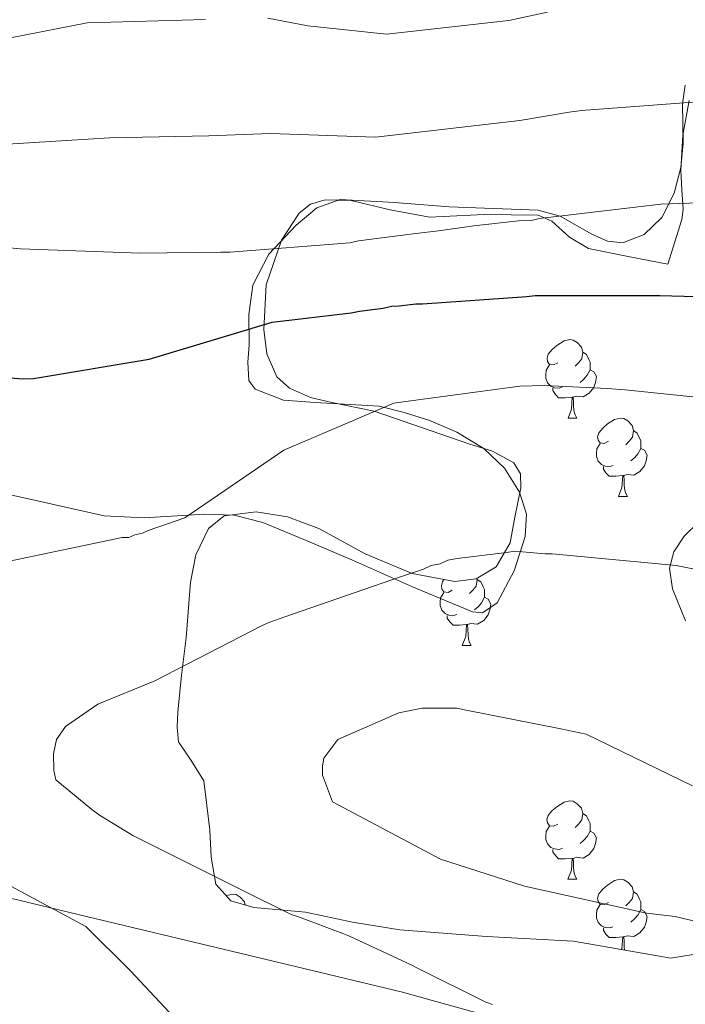
# Model space of a CAD drawing. Units: metres. Extents: x 575658 to 580146, y 4746963 to 4749984.
# Drawn here: x 577001 to 577086, y 4748139 to 4748265 of the extents above; entities that cross this region are included whole.
import ezdxf

# ---------------------------------------------------------------- set-up
doc = ezdxf.new("R2010")
doc.units = ezdxf.units.M
doc.header["$MEASUREMENT"] = 0
for name, color, linetype, lineweight in [('Level 35', 92, 'Continuous', 0), ('Level 36', 19, 'Continuous', 40), ('Level 4', 36, 'Continuous', 30), ('Level 5', 36, 'Continuous', 0)]:
    doc.layers.add(name, color=color, linetype=linetype, lineweight=lineweight)

msp = doc.modelspace()

# ---------------------------------------------------------------- linework, layer by layer
at = {"layer": 'Level 35', "color": 92, "linetype": 'Continuous', "lineweight": 0, "ltscale": 0.5}
for points in [[(577064.21, 4748201.73, 583.56), (577064.97, 4748205.49, 583.28), (577064.9, 4748207.28, 582.96), (577064.06, 4748208.68, 582.61), (577061.34, 4748210.14, 581.54), (577058.32, 4748211.09, 580.71), (577052.27, 4748213.19, 580.66), (577046.22, 4748215.26, 580.71), (577040.81, 4748216.4, 580.83), (577038.09, 4748217.03, 580.77), (577035.41, 4748218.2, 580.39), (577033.76, 4748219.68, 579.82), (577032.5, 4748222.6, 578.69), (577032.09, 4748225.71, 577.55), (577032.41, 4748231.43, 575.65), (577034.37, 4748237.14, 573.76), (577036.62, 4748240.59, 571.47), (577038.09, 4748241.75, 570.29), (577039.96, 4748242.32, 569.65), (577043.27, 4748242.21, 569.43), (577048.26, 4748241.03, 569.46), (577053.28, 4748240.07, 569.65), (577060.26, 4748240.42, 569.85), (577067.19, 4748240.36, 570.28), (577068.93, 4748239.57, 570.53), (577071.17, 4748237.52, 571.09), (577073.6, 4748236.07, 571.86), (577078.68, 4748235.07, 573.44), (577083.76, 4748234.07, 575.02), (577084.65, 4748236.94, 571.7), (577085.54, 4748239.8, 568.38), (577085.7, 4748241.1, 567.44), (577085.55, 4748243.57, 566.74), (577085.41, 4748246.12, 566.17), (577085.66, 4748250.56, 564.63), (577086.48, 4748255, 563.33)], [(577088.28, 4748146, 592.9), (577084.13, 4748145.3, 592.46), (577071.67, 4748147.5, 590.83), (577060.59, 4748148.1, 589.89), (577049.51, 4748148.94, 588.93), (577043.45, 4748149.92, 587.99), (577037.45, 4748151.21, 587.35), (577030.82, 4748151.81, 587.35), (577027.87, 4748152.65, 587.35), (577025.99, 4748154.76, 587.35), (577025.38, 4748158.23, 587.35), (577025.21, 4748161.7, 587.35), (577024.84, 4748164.86, 587.35), (577024.45, 4748168.01, 587.35), (577022.83, 4748170.58, 587.26), (577021.18, 4748173, 587.03), (577021.02, 4748174.86, 586.27), (577021.1, 4748176.79, 585.45), (577021.6, 4748181.52, 585.45), (577022.17, 4748186.3, 585.45), (577022.72, 4748193.42, 583.91), (577023.43, 4748196.89, 583.11), (577025.03, 4748200.27, 582.61), (577027.05, 4748201.91, 582.44), (577031.11, 4748202.4, 582.28), (577035.12, 4748201.75, 582.29), (577039.12, 4748200.29, 582.45), (577045.08, 4748197.04, 582.7), (577051.08, 4748194.5, 582.92), (577056.51, 4748193.49, 583.08), (577059.27, 4748193.82, 583.16), (577061.81, 4748195.35, 583.24), (577063.59, 4748198.44, 583.4), (577064.21, 4748201.73, 583.56)], [(577089.48, 4748202.89, 584.82), (577085.85, 4748199.31, 584.78), (577084.5, 4748197.3, 584.81), (577083.95, 4748195.19, 584.82), (577084.35, 4748192.55, 584.82), (577086.01, 4748188.48, 584.82)]]:
    msp.add_polyline3d(points, dxfattribs=at)
at = {"layer": 'Level 36', "color": 92, "linetype": 'Continuous', "lineweight": 0}
for points in [[(576990.76, 4748206.5, 579.45), (577001.25, 4748204.25, 579.59), (577011.72, 4748201.89, 579.76), (577016.8, 4748201.64, 580.23), (577024.51, 4748202.12, 581.2), (577028.3, 4748201.96, 581.65), (577031.97, 4748201.05, 581.98), (577037.75, 4748198.67, 582.3), (577043.46, 4748196.23, 582.61), (577051.13, 4748192.79, 583.31), (577058.77, 4748189.6, 583.87), (577060.05, 4748189.49, 583.89), (577061.95, 4748190.78, 583.87), (577064.11, 4748194.84, 583.72), (577065.53, 4748199.23, 583.56), (577065.69, 4748202.11, 583.43), (577064.77, 4748204.9, 583.24), (577062.86, 4748207.99, 582.34), (577060.23, 4748210.5, 581.34), (577056.79, 4748212.59, 581.35), (577053.2, 4748214.14, 581.34), (577050.03, 4748215.1, 580.7), (577046.84, 4748215.91, 580.08), (577038.67, 4748216.38, 579.42), (577034.62, 4748216.7, 579.15), (577030.98, 4748218.1, 578.81), (577030.19, 4748219.2, 578.67), (577030.06, 4748221.53, 578.36), (577030.23, 4748223.78, 577.87), (577030.19, 4748227.63, 575.67), (577030.7, 4748231.38, 573.12), (577032.75, 4748235.35, 570.85), (577036.23, 4748239.08, 569.33), (577038.88, 4748241.3, 569.04), (577041.85, 4748242.36, 569.02), (577048.82, 4748241.96, 569.13), (577055.79, 4748241.39, 569.33), (577061.48, 4748241.19, 569.64), (577067.17, 4748241, 569.96), (577070, 4748240.21, 570.06), (577074.04, 4748237.91, 570.08), (577076.02, 4748237.03, 570.04), (577078.01, 4748236.8, 569.96), (577080.73, 4748237.89, 569.53), (577083, 4748240.06, 568.7), (577084.57, 4748243.17, 567.07), (577085.4, 4748246.44, 565.54), (577085.72, 4748249.55, 564.91), (577085.62, 4748254.58, 564.34), (577085.98, 4748256.97, 564.04)], [(577069.69, 4748221.45, 0.01), (577069.15, 4748221.19, 0.01), (577068.63, 4748221.24, 0.01), (577068.36, 4748221.61, 0.01), (577068.31, 4748222.04, 0.01), (577068.47, 4748222.56, 0.01), (577068.95, 4748223.15, 0.01), (577069.58, 4748223.68, 0.01), (577070.48, 4748224.27, 0.01), (577071.23, 4748224.43, 0.01), (577071.65, 4748224.37, 0.01), (577072.18, 4748224.06, 0.01), (577072.71, 4748223.47, 0.01), (577072.87, 4748222.83, 0.01), (577072.76, 4748221.98, 0.01), (577072.33, 4748221.45, 0.01), (577071.91, 4748221.03, 0.01)], [(577072.87, 4748222.83, 0.01), (577073.35, 4748222.52, 0.01), (577073.66, 4748221.88, 0.01), (577073.82, 4748221.56, 0.01), (577073.82, 4748220.98, 0.01), (577073.82, 4748220.55, 0.01), (577073.45, 4748219.86, 0.01), (577073.03, 4748219.38, 0.01), (577072.55, 4748218.96, 0.01)], [(577070.27, 4748218.37, 0.01), (577069.85, 4748218.21, 0.01), (577069.26, 4748218.27, 0.01), (577068.79, 4748218.48, 0.01), (577068.36, 4748218.91, 0.01), (577068.15, 4748219.49, 0.01), (577068.15, 4748219.91, 0.01), (577068.2, 4748220.5, 0.01), (577068.63, 4748221.19, 0.01)], [(577073.82, 4748220.55, 0.01), (577074.27, 4748220.3, 0.01), (577074.62, 4748219.69, 0.01), (577074.51, 4748218.96, 0.01), (577074.3, 4748218.32, 0.01), (577073.71, 4748217.58, 0.01), (577072.92, 4748217.1, 0.01), (577072.07, 4748217.21, 0.01), (577071.64, 4748217.08, 0.01)], [(577071.53, 4748217.08, 0.01), (577070.64, 4748216.99, 0.01), (577069.79, 4748216.99, 0.01), (577069.37, 4748217.42, 0.01), (577069.05, 4748217.9, 0.01), (577069.05, 4748218.21, 0.01)], [(577070.99, 4748214.39, 0.01), (577071.42, 4748215.55, 0.01), (577071.53, 4748217.08, 0.01), (577071.64, 4748217.08, 0.01), (577071.67, 4748216.49, 0.01), (577071.71, 4748215.81, 0.01), (577071.78, 4748215.19, 0.01), (577071.89, 4748214.79, 0.01), (577072.11, 4748214.39, 0.01)], [(577070.99, 4748214.39, 0.01), (577072.11, 4748214.39, 0.01)], [(577076.16, 4748211.42, 0.01), (577075.63, 4748211.15, 0.01), (577075.1, 4748211.21, 0.01), (577074.83, 4748211.58, 0.01), (577074.78, 4748212, 0.01), (577074.94, 4748212.52, 0.01), (577075.42, 4748213.12, 0.01), (577076.05, 4748213.65, 0.01), (577076.95, 4748214.23, 0.01), (577077.7, 4748214.39, 0.01), (577078.13, 4748214.34, 0.01), (577078.65, 4748214.02, 0.01), (577079.19, 4748213.44, 0.01), (577079.35, 4748212.8, 0.01), (577079.23, 4748211.95, 0.01), (577078.81, 4748211.42, 0.01), (577078.39, 4748210.99, 0.01)], [(577079.35, 4748212.8, 0.01), (577079.82, 4748212.48, 0.01), (577080.13, 4748211.84, 0.01), (577080.29, 4748211.52, 0.01), (577080.29, 4748210.94, 0.01), (577080.29, 4748210.52, 0.01), (577079.93, 4748209.83, 0.01), (577079.51, 4748209.35, 0.01), (577079.02, 4748208.93, 0.01)], [(577076.75, 4748208.34, 0.01), (577076.32, 4748208.18, 0.01), (577075.73, 4748208.24, 0.01), (577075.26, 4748208.45, 0.01), (577074.83, 4748208.87, 0.01), (577074.62, 4748209.46, 0.01), (577074.62, 4748209.88, 0.01), (577074.67, 4748210.46, 0.01), (577075.1, 4748211.15, 0.01)], [(577080.29, 4748210.52, 0.01), (577080.75, 4748210.27, 0.01), (577081.09, 4748209.65, 0.01), (577080.98, 4748208.93, 0.01), (577080.77, 4748208.29, 0.01), (577080.19, 4748207.55, 0.01), (577079.39, 4748207.07, 0.01), (577078.54, 4748207.17, 0.01), (577078.11, 4748207.04, 0.01)], [(577078, 4748207.04, 0.01), (577077.11, 4748206.96, 0.01), (577076.27, 4748206.96, 0.01), (577075.84, 4748207.39, 0.01), (577075.52, 4748207.86, 0.01), (577075.53, 4748208.18, 0.01)], [(577077.46, 4748204.36, 0.01), (577077.89, 4748205.52, 0.01), (577078, 4748207.04, 0.01), (577078.11, 4748207.04, 0.01), (577078.15, 4748206.46, 0.01), (577078.18, 4748205.77, 0.01), (577078.25, 4748205.16, 0.01), (577078.37, 4748204.76, 0.01), (577078.58, 4748204.36, 0.01)], [(577077.46, 4748204.36, 0.01), (577078.58, 4748204.36, 0.01)], [(577056.18, 4748192.37, 0.01), (577055.65, 4748192.1, 0.01), (577055.12, 4748192.16, 0.01), (577054.86, 4748192.53, 0.01), (577054.8, 4748192.95, 0.01), (577054.96, 4748193.47, 0.01), (577055.17, 4748193.74, 0.01)], [(577059.34, 4748193.86, 0.01), (577059.37, 4748193.75, 0.01), (577059.26, 4748192.9, 0.01), (577058.83, 4748192.37, 0.01), (577058.41, 4748191.94, 0.01)], [(577059.37, 4748193.75, 0.01), (577059.84, 4748193.43, 0.01), (577060.16, 4748192.79, 0.01), (577060.32, 4748192.47, 0.01), (577060.32, 4748191.89, 0.01), (577060.32, 4748191.47, 0.01), (577059.95, 4748190.78, 0.01), (577059.53, 4748190.3, 0.01), (577059.05, 4748189.88, 0.01)], [(577056.77, 4748189.29, 0.01), (577056.34, 4748189.13, 0.01), (577055.76, 4748189.19, 0.01), (577055.28, 4748189.4, 0.01), (577054.86, 4748189.82, 0.01), (577054.64, 4748190.41, 0.01), (577054.64, 4748190.83, 0.01), (577054.7, 4748191.41, 0.01), (577055.12, 4748192.1, 0.01)], [(577060.32, 4748191.47, 0.01), (577060.77, 4748191.22, 0.01), (577061.12, 4748190.6, 0.01), (577061.01, 4748189.88, 0.01), (577060.8, 4748189.24, 0.01), (577060.21, 4748188.5, 0.01), (577059.42, 4748188.02, 0.01), (577058.57, 4748188.12, 0.01), (577058.14, 4748187.99, 0.01)], [(577058.03, 4748187.99, 0.01), (577057.14, 4748187.91, 0.01), (577056.29, 4748187.91, 0.01), (577055.87, 4748188.34, 0.01), (577055.55, 4748188.81, 0.01), (577055.55, 4748189.13, 0.01)], [(577057.48, 4748185.31, 0.01), (577057.92, 4748186.47, 0.01), (577058.03, 4748187.99, 0.01), (577058.14, 4748187.99, 0.01), (577058.17, 4748187.41, 0.01), (577058.21, 4748186.72, 0.01), (577058.28, 4748186.11, 0.01), (577058.39, 4748185.71, 0.01), (577058.61, 4748185.31, 0.01)], [(577057.48, 4748185.31, 0.01), (577058.61, 4748185.31, 0.01)], [(577069.68, 4748162.46, 0.01), (577069.15, 4748162.2, 0.01), (577068.62, 4748162.25, 0.01), (577068.36, 4748162.62, 0.01), (577068.3, 4748163.04, 0.01), (577068.46, 4748163.56, 0.01), (577068.94, 4748164.16, 0.01), (577069.58, 4748164.69, 0.01), (577070.48, 4748165.28, 0.01), (577071.22, 4748165.43, 0.01), (577071.65, 4748165.38, 0.01), (577072.18, 4748165.06, 0.01), (577072.71, 4748164.48, 0.01), (577072.87, 4748163.84, 0.01), (577072.76, 4748162.99, 0.01), (577072.33, 4748162.46, 0.01), (577071.91, 4748162.04, 0.01)], [(577072.87, 4748163.84, 0.01), (577073.34, 4748163.52, 0.01), (577073.66, 4748162.88, 0.01), (577073.82, 4748162.56, 0.01), (577073.82, 4748161.98, 0.01), (577073.82, 4748161.56, 0.01), (577073.45, 4748160.87, 0.01), (577073.03, 4748160.39, 0.01), (577072.55, 4748159.97, 0.01)], [(577070.27, 4748159.38, 0.01), (577069.84, 4748159.22, 0.01), (577069.26, 4748159.28, 0.01), (577068.78, 4748159.49, 0.01), (577068.36, 4748159.92, 0.01), (577068.14, 4748160.5, 0.01), (577068.14, 4748160.92, 0.01), (577068.2, 4748161.5, 0.01), (577068.62, 4748162.2, 0.01)], [(577073.82, 4748161.56, 0.01), (577074.27, 4748161.31, 0.01), (577074.62, 4748160.69, 0.01), (577074.51, 4748159.97, 0.01), (577074.3, 4748159.33, 0.01), (577073.71, 4748158.59, 0.01), (577072.92, 4748158.11, 0.01), (577072.07, 4748158.22, 0.01), (577071.64, 4748158.08, 0.01)], [(577071.53, 4748158.08, 0.01), (577070.64, 4748158, 0.01), (577069.79, 4748158, 0.01), (577069.37, 4748158.43, 0.01), (577069.05, 4748158.9, 0.01), (577069.05, 4748159.22, 0.01)], [(577070.98, 4748155.4, 0.01), (577071.42, 4748156.56, 0.01), (577071.53, 4748158.08, 0.01), (577071.64, 4748158.08, 0.01), (577071.67, 4748157.5, 0.01), (577071.71, 4748156.82, 0.01), (577071.78, 4748156.2, 0.01), (577071.89, 4748155.8, 0.01), (577072.11, 4748155.4, 0.01)], [(576981, 4748157.49, 578.6), (577008.37, 4748150.91, 581.03), (577029.02, 4748145.97, 582.66), (577049.68, 4748141.03, 583.87), (577060.09, 4748138.1, 584.2)], [(577070.98, 4748155.4, 0.01), (577072.11, 4748155.4, 0.01)], [(577076.16, 4748152.42, 0.01), (577075.63, 4748152.16, 0.01), (577075.1, 4748152.22, 0.01), (577074.83, 4748152.58, 0.01), (577074.78, 4748153.01, 0.01), (577074.94, 4748153.53, 0.01), (577075.42, 4748154.12, 0.01), (577076.05, 4748154.65, 0.01), (577076.95, 4748155.24, 0.01), (577077.7, 4748155.4, 0.01), (577078.12, 4748155.34, 0.01), (577078.65, 4748155.03, 0.01), (577079.18, 4748154.44, 0.01), (577079.34, 4748153.8, 0.01), (577079.23, 4748152.95, 0.01), (577078.81, 4748152.42, 0.01), (577078.39, 4748152, 0.01)], [(577027.31, 4748153.28, 0.01), (577027.4, 4748153.34, 0.01), (577028.14, 4748153.5, 0.01), (577028.57, 4748153.44, 0.01), (577029.1, 4748153.12, 0.01), (577029.63, 4748152.54, 0.01), (577029.73, 4748152.12, 0.01)], [(577079.34, 4748153.8, 0.01), (577079.82, 4748153.49, 0.01), (577080.13, 4748152.85, 0.01), (577080.29, 4748152.53, 0.01), (577080.29, 4748151.95, 0.01), (577080.29, 4748151.52, 0.01), (577079.92, 4748150.83, 0.01), (577079.5, 4748150.35, 0.01), (577079.02, 4748149.93, 0.01)], [(577076.74, 4748149.34, 0.01), (577076.32, 4748149.18, 0.01), (577075.73, 4748149.24, 0.01), (577075.26, 4748149.46, 0.01), (577074.83, 4748149.88, 0.01), (577074.62, 4748150.46, 0.01), (577074.62, 4748150.88, 0.01), (577074.67, 4748151.47, 0.01), (577075.1, 4748152.16, 0.01)], [(577080.29, 4748151.52, 0.01), (577080.75, 4748151.27, 0.01), (577081.09, 4748150.66, 0.01), (577080.98, 4748149.93, 0.01), (577080.77, 4748149.29, 0.01), (577080.19, 4748148.55, 0.01), (577079.39, 4748148.07, 0.01), (577078.54, 4748148.18, 0.01), (577078.11, 4748148.05, 0.01)], [(577078, 4748148.05, 0.01), (577077.11, 4748147.96, 0.01), (577076.27, 4748147.96, 0.01), (577075.84, 4748148.4, 0.01), (577075.52, 4748148.87, 0.01), (577075.52, 4748149.18, 0.01)], [(577077.85, 4748146.41, 0.01), (577077.89, 4748146.52, 0.01), (577078, 4748148.05, 0.01), (577078.11, 4748148.05, 0.01), (577078.15, 4748147.46, 0.01), (577078.18, 4748146.78, 0.01), (577078.23, 4748146.34, 0.01)]]:
    msp.add_polyline3d(points, dxfattribs=at)
at = {"layer": 'Level 4', "color": 36, "linetype": 'Continuous', "lineweight": 30}
msp.add_polyline3d([(576998.02, 4748219.68, 575.01), (577001.36, 4748219.42, 575.01), (577002.65, 4748219.45, 575.01), (577017.46, 4748221.92, 575.01), (577033.18, 4748226.66, 575.01), (577043.28, 4748227.84, 575.01), (577044.35, 4748228.08, 575.01), (577047.36, 4748228.47, 575.01), (577048.43, 4748228.71, 575.01), (577049.4, 4748228.73, 575.01), (577051.55, 4748228.99, 575.01), (577052.41, 4748229, 575.01), (577065.73, 4748229.93, 575.01), (577066.81, 4748230.06, 575.01), (577082.74, 4748230.07, 575.01), (577087.37, 4748229.96, 575.01)], dxfattribs=at)
at = {"layer": 'Level 5', "color": 36, "linetype": 'Continuous', "lineweight": 0}
for points in [[(577032.63, 4748265.55, 560.01), (577037.73, 4748264.58, 560.01), (577047.79, 4748263.49, 560.01), (577063.42, 4748265.23, 560.01), (577068.37, 4748266.3, 560.01)], [(576934.43, 4748265.43, 560.01), (576938.76, 4748265.2, 560.01), (576949.14, 4748264.55, 560.01), (576964.46, 4748260.66, 560.01), (576965.43, 4748260.57, 560.01), (576978.4, 4748260.52, 560.01), (576994.03, 4748261.93, 560.01), (577009.52, 4748264.96, 560.01), (577024.64, 4748265.38, 560.01)], [(576995.18, 4748249.19, 565.01), (577012.4, 4748250.24, 565.01), (577025.06, 4748250.48, 565.01), (577032.94, 4748250.8, 565.01), (577046.37, 4748250.32, 565.01), (577064.84, 4748252.45, 565.01), (577071.15, 4748253.5, 565.01), (577072.72, 4748253.75, 565.01), (577085.78, 4748254.7, 565.01), (577089.34, 4748254.91, 565.01)], [(576985.2, 4748237.43, 570.01), (577001, 4748236.03, 570.01), (577016.35, 4748235.49, 570.01), (577026.61, 4748235.6, 570.01), (577027.8, 4748235.62, 570.01), (577043.12, 4748236.81, 570.01), (577044.19, 4748237.05, 570.01), (577051.19, 4748237.95, 570.01), (577054.43, 4748238.34, 570.01), (577058.95, 4748238.98, 570.01), (577064.66, 4748239.64, 570.01), (577066.28, 4748239.67, 570.01), (577067.36, 4748239.91, 570.01), (577082.87, 4748241.75, 570.01), (577098.63, 4748242.3, 570.01)], [(576998.57, 4748195.87, 580.01), (577014.01, 4748199.1, 580.01), (577014.87, 4748199.12, 580.01), (577015.61, 4748199.45, 580.01), (577016.58, 4748199.69, 580.01), (577017.33, 4748200.03, 580.01), (577022.03, 4748201.63, 580.01), (577034.66, 4748210.3, 580.01), (577048.74, 4748216.3, 580.01), (577049.6, 4748216.43, 580.01), (577064.84, 4748218.47, 580.01), (577067.97, 4748218.54, 580.01), (577076.05, 4748218.17, 580.01), (577078.31, 4748218, 580.01), (577093.96, 4748216.39, 580.01)], [(577061.34, 4748139.38, 585.01), (577060.47, 4748139.68, 585.01), (577051.77, 4748144.02, 585.01), (577051.01, 4748144.43, 585.01), (577043.07, 4748148.14, 585.01), (577042.2, 4748148.45, 585.01), (577036.56, 4748150.59, 585.01), (577035.59, 4748150.89, 585.01), (577029.17, 4748154.09, 585.01), (577015.35, 4748161.02, 585.01), (577011.09, 4748163.62, 585.01), (577010.11, 4748164.35, 585.01), (577005.51, 4748168.13, 585.01), (577005.27, 4748169.31, 585.01), (577005.22, 4748171.46, 585.01), (577005.61, 4748173.3, 585.01), (577006.76, 4748174.94, 585.01), (577010.9, 4748177.82, 585.01), (577018.16, 4748180.78, 585.01), (577031.9, 4748187.85, 585.01), (577032.86, 4748188.3, 585.01), (577034.78, 4748188.98, 585.01), (577049.43, 4748194.03, 585.01), (577050.49, 4748194.38, 585.01), (577052.53, 4748195.06, 585.01), (577053.49, 4748195.52, 585.01), (577054.66, 4748195.76, 585.01), (577055.62, 4748196.21, 585.01), (577056.8, 4748196.45, 585.01), (577063.14, 4748197.22, 585.01), (577064.21, 4748197.36, 585.01), (577065.18, 4748197.27, 585.01), (577068.09, 4748197.01, 585.01), (577068.96, 4748197.02, 585.01), (577084.81, 4748195.53, 585.01), (577097.57, 4748193, 585.01)], [(577086.91, 4748167.37, 590.01), (577073.32, 4748173.97, 590.01), (577070.07, 4748174.66, 590.01), (577057.75, 4748177.09, 590.01), (577056.78, 4748177.28, 590.01), (577052.36, 4748177.3, 590.01), (577049.36, 4748176.7, 590.01), (577041.57, 4748173.3, 590.01), (577039.79, 4748170.9, 590.01), (577039.6, 4748169.92, 590.01), (577039.62, 4748168.74, 590.01), (577040.88, 4748165.32, 590.01), (577054.71, 4748157.97, 590.01), (577065.44, 4748154.53, 590.01), (577081.01, 4748151.09, 590.01), (577084.68, 4748150.63, 590.01), (577090.63, 4748149.25, 590.01)], [(577063.02, 4748095.59, 580.01), (577056.19, 4748103.09, 580.01), (577054.55, 4748104.24, 580.01), (577053.89, 4748104.88, 580.01), (577053.13, 4748105.29, 580.01), (577040.54, 4748114.93, 580.01), (577036.23, 4748120.01, 580.01), (577035.46, 4748121.07, 580.01), (577026.52, 4748131.32, 580.01), (577025.53, 4748132.48, 580.01), (577015.07, 4748143.68, 580.01), (577009.35, 4748149.37, 580.01), (576995.85, 4748156.62, 580.01)]]:
    msp.add_polyline3d(points, dxfattribs=at)

doc.saveas('drawing.dxf')
